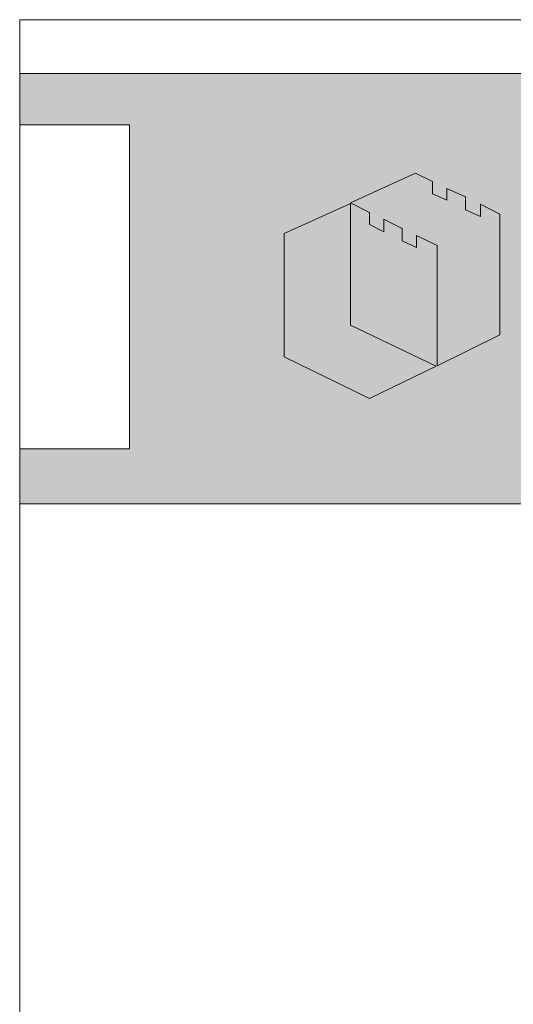
# Model space of a CAD drawing. Units: inches. Extents: x 464 to 3344, y 0 to 823.
# Drawn here: x 464 to 519, y 418 to 528 of the extents above; entities that cross this region are included whole.
import ezdxf

# ---------------------------------------------------------------- set-up
doc = ezdxf.new("R2010")
doc.units = ezdxf.units.IN
doc.header["$LTSCALE"] = 9
doc.header["$MEASUREMENT"] = 0
doc.layers.add('Common-Dimensions-Text', color=7, linetype='Continuous', lineweight=15)
doc.layers.add('Dimensions-Text @ 48', color=7, linetype='Continuous', lineweight=15)
doc.layers.add('Layer 1', color=7, linetype='Continuous')
doc.styles.add('OC_Main', font='arial.ttf', dxfattribs={"width": 0.8, "height": 0.0625})
doc.styles.add('OC_Main2', font='arial.ttf', dxfattribs={"width": 0.8, "oblique": 10, "height": 0.0625})

# ---------------------------------------------------------------- blocks, each defined once
blk = doc.blocks.new('A$C709B5F74')
h = blk.add_hatch(color=7)
h.paths.add_polyline_path([(6.84, 20.16), (0, 17.04), (0, 4.31), (8.8, 0), (15.71, 3.36), (6.84, 7.57)])
h.paths.add_polyline_path([(16.79, 20.5), (15.32, 21.16), (15.32, 22.43), (13.56, 23.28), (6.86, 20.23), (8.8, 19.24), (8.8, 17.98), (10.29, 17.24), (10.29, 18.55), (11.29, 18.03), (12.2, 17.57), (12.2, 16.29), (13.66, 15.61), (13.66, 16.86), (15.79, 15.81), (15.79, 3.4), (22.27, 6.59), (22.27, 19.06), (20.29, 20.08), (20.29, 18.82), (18.75, 19.49), (18.75, 20.83), (16.79, 21.71)])
at = {"layer": 'Layer 1', "lineweight": 0}
for points in [[(22.27, 19.06), (22.27, 6.59), (15.79, 3.4), (15.79, 15.81), (13.66, 16.86), (13.66, 15.61), (12.2, 16.29), (12.2, 17.57), (11.29, 18.03), (10.29, 18.55), (10.29, 17.24), (8.8, 17.98), (8.8, 19.24), (6.86, 20.23), (13.56, 23.28), (15.32, 22.43), (15.32, 21.16), (16.79, 20.5), (16.79, 21.71), (18.75, 20.83), (18.75, 19.49), (20.29, 18.82), (20.29, 20.08), (22.27, 19.06)], [(15.71, 3.36), (8.8, 0), (0, 4.31), (0, 17.04), (6.84, 20.16), (6.84, 7.57), (15.71, 3.36)]]:
    blk.add_lwpolyline(points, dxfattribs=at)
blk = doc.blocks.new('*U124')
at = {"true_color": 0x3b6e8f}
blk.add_hatch(color=147, dxfattribs=at).paths.add_polyline_path([(3.7443, 10.756), (8.5, 10.756), (8.5, 10.8752), (0, 10.8752), (0, 10.756), (0.2553, 10.756), (0.2553, 10.0027), (0, 10.0027), (0, 9.8752), (8.5, 9.8752), (8.5, 10.0027), (3.7443, 10.0027)])
blk.add_line((0, 10.8748), (8.5, 10.8748))
at = {"layer": 'Common-Dimensions-Text'}
blk.add_line((0, 9.8752), (8.5, 9.8752), dxfattribs=at)
blk.add_lwpolyline([(0, 0), (8.5, 0), (8.5, 11), (0, 11)], close=True, dxfattribs=at)
blk.add_lwpolyline([(0, 10.7557), (0.2553, 10.7557), (0.2553, 10.0025), (0, 10.0025)], dxfattribs=at)
at = {"layer": 'Common-Dimensions-Text', "color": 1, "xscale": 0.02249999999999848, "yscale": 0.02249999999999848, "zscale": 0.02249999999999848}
blk.add_blockref('A$C709B5F74', (0.6153, 10.1194), dxfattribs=at)
at = {"layer": 'Common-Dimensions-Text', "style": 'OC_Main2', "oblique": 10, "width": 0.8}
blk.add_attdef('DESCRIPTION_001', (8.1953, 10.2046), '', height=0.1136, dxfattribs=at)
at = {"layer": 'Common-Dimensions-Text', "style": 'OC_Main', "width": 0.8}
blk.add_attdef('MODEL_001', (7.7947, 10.0617), '', height=0.1103, dxfattribs=at)

msp = doc.modelspace()

# ---------------------------------------------------------------- block references
at = {"layer": 'Dimensions-Text @ 48', "xscale": 48, "yscale": 48, "zscale": 48}
msp.add_blockref('*U124', (464.358, 0), dxfattribs=at)

doc.saveas('drawing.dxf')
